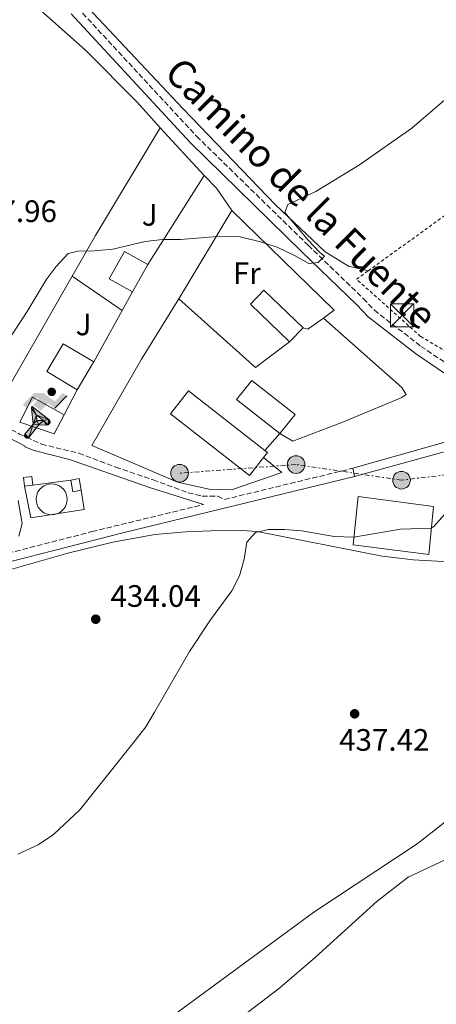
# Model space of a CAD drawing. Units: metres. Extents: x 597117 to 600559, y 4736053 to 4738416.
# Drawn here: x 598044 to 598178, y 4736789 to 4737107 of the extents above; entities that cross this region are included whole.
import ezdxf
from ezdxf.enums import TextEntityAlignment as Align

# ---------------------------------------------------------------- set-up
doc = ezdxf.new("R2010")
doc.units = ezdxf.units.M
doc.header["$MEASUREMENT"] = 0
for name, pattern in [('DGN Style 1', [1.045693079995523, 0.001739921930109024, -1.043953158065414]), ('DGN Style 2', [1.7399219301090239, 1.043953158065414, -0.6959687720436097]), ('DGN Style 3', [2.435890702152634, 1.739921930109024, -0.6959687720436097]), ('DGN Style 5', [1.217945351076317, 0.5219765790327072, -0.6959687720436097]), ('DGN Style 7', [3.4798438602180486, 1.565929737098122, -0.6959687720436097, 0.5219765790327072, -0.6959687720436097])]:
    doc.linetypes.add(name, pattern=pattern)
for name, color, linetype, lineweight in [('Camino', 7, 'DGN Style 3', 0), ('Cauce permanente no visto', 142, 'DGN Style 1', 13), ('Cementerio puntual', 7, 'Continuous', 0), ('Cota de punto acotado terreno', 7, 'Continuous', 0), ('Curva de nivel directora no vista', 30, 'DGN Style 5', 30), ('Curva de nivel intermedia', 30, 'Continuous', 0), ('Edificio', 1, 'Continuous', 13), ('Etiqueta de uso rústico', 92, 'Continuous', 0), ('Instalación deportiva', 7, 'Continuous', 0), ('Línea  de muro-pared o tapia', 1, 'Continuous', 13), ('Línea de asfalto', 7, 'Continuous', 13), ('Línea de cambio de uso (parcela vista)', 92, 'Continuous', 0), ('Línea eléctrica', 6, 'DGN Style 7', 0), ('Líneas deportivas', 7, 'Continuous', 0), ('Margen derecho', 7, 'Continuous', 0), ('Nave industrial', 1, 'Continuous', 13), ('Poste tendido eléctrico', 7, 'Continuous', 0), ('Punto acotado terreno (símbolo)', 7, 'Continuous', 0), ('Tela metálica o alambrada', 7, 'DGN Style 2', 0), ('Torre eléctrica', 7, 'Continuous', 0), ('Transformador', 7, 'Continuous', 0), ('Zona ajardinada', 92, 'Continuous', 0)]:
    doc.layers.add(name, color=color, linetype=linetype, lineweight=lineweight)
doc.styles.add('Style-Arial', font='arial.ttf')

# ---------------------------------------------------------------- blocks, each defined once
blk = doc.blocks.new('5PATER')
at = {"layer": 'Cauce permanente no visto', "linetype": 'Continuous', "lineweight": 0}
h = blk.add_hatch(color=51, dxfattribs=at)
edge = h.paths.add_edge_path()
edge.add_ellipse((0, 0), major_axis=(-0.1095731443231308, -0.1110710700762829), ratio=0.9994222409660317, start_angle=0, end_angle=360)
blk = doc.blocks.new('5TME')
at = {"layer": 'Transformador', "color": 7, "linetype": 'Continuous', "lineweight": 0}
for p, q in [((-0.375, 0.375), (0.375, -0.375)), ((0.3723, 0.3776), (-0.3716, -0.3784))]:
    blk.add_line(p, q, dxfattribs=at)
at = {"layer": 'Transformador', "color": 7, "linetype": 'Continuous', "lineweight": 0, "flags": 128}
blk.add_lwpolyline([(-0.375, -0.375), (0.375, -0.375), (0.375, 0.375), (-0.375, 0.375), (-0.3716, -0.3784)], dxfattribs=at)
blk = doc.blocks.new('5PELE')
at = {"layer": 'Transformador', "linetype": 'Continuous', "lineweight": 0}
h = blk.add_hatch(color=9, dxfattribs=at)
edge = h.paths.add_edge_path()
edge.add_arc((-2.000000476837158e-05, 0), 0.2850000000000001, 0, 360)
at = {"layer": 'Transformador', "color": 252, "linetype": 'Continuous', "lineweight": 0}
blk.add_circle((-2.000000476837158e-05, 0), 0.2850000000000001, dxfattribs=at)
blk = doc.blocks.new('5IDEP')
at = {"layer": 'Curva de nivel directora no vista', "linetype": 'Continuous', "lineweight": 0}
h = blk.add_hatch(color=9, dxfattribs=at)
edge = h.paths.add_edge_path()
edge.add_arc((0.2963934144973755, 0.5525030456542969), 0.1391416391705219, 0, 360)
at = {"layer": 'Curva de nivel directora no vista', "linetype": 'Continuous', "lineweight": 0, "extrusion": (0, 0, -1)}
blk.add_hatch(color=9, dxfattribs=at).paths.add_polyline_path([(0.05350000000000001, -0.0599), (-0.1825, 0.185), (-0.4003, 0.0217), (-0.7904, 0.421), (-0.6633, 0.5209), (-0.3957, 0.2441), (-0.0373, 0.5163), (0.2668, 0.5163), (0.6435000000000001, 0.1352), (0.5118, 0.0308), (0.1851, 0.3711), (0.1261, 0.3167), (0.303, 0.1352)])
at = {"layer": 'Curva de nivel directora no vista', "linetype": 'Continuous', "lineweight": 0, "extrusion": (0.0002766427253148935, -0.0002347425745489742, 0.9999999341823611)}
blk.add_hatch(color=9, dxfattribs=at).paths.add_polyline_path([(-0.4861999260667179, -0.944300052504867), (-0.5139999250029341, -0.9436000543294807), (-0.5388999240501208, -0.934500056197206), (-0.5584999233001149, -0.9189000578998384), (-0.5733999227299574, -0.8967000594790969), (-0.5805999224544451, -0.8700000606823032), (-0.5783999225386294, -0.8427000612916062), (-0.5662999783301899, -0.8177000142461223), (-0.3029999884055227, -0.4865000062727009), (-0.3574999863200475, 0.03079997593540893), (-0.3393999870126549, 0.08069997573597308), (-0.3391999316917614, 0.08059992880320313), (-0.1939999372479267, -0.1961000541438848), (-0.1941999925688202, -0.1961000072083597), (-0.1804999930930589, -0.3685000015687125), (-0.1804999377645124, -0.3686000485144705), (-0.116999940194378, -0.5092000405169748), (-0.1171999955152715, -0.5091999935814496), (-0.443799983017726, -0.9221000034145604), (-0.443699927693006, -0.9221000503565796), (-0.4600999270654501, -0.9361000510358642)])
at = {"layer": 'Curva de nivel directora no vista', "linetype": 'Continuous', "lineweight": 0, "extrusion": (0.0007972181629654194, 0.0003002913643175388, 0.9999996371340828)}
blk.add_hatch(color=9, dxfattribs=at).paths.add_polyline_path([(0.1371001158762103, -0.5182999493943495), (0.1369999564643484, -0.5182000094331723), (-0.1171999627563623, -0.5091999489840537), (-0.1169998033762782, -0.5091998889736795), (-0.1804997831973448, -0.3685998801112189), (-0.1804999426409846, -0.3684999401739814), (0.03269998960864374, -0.3729999910106861), (-0.1941999382874194, -0.1960999446673092), (-0.1939997789073353, -0.196099884656935), (-0.3391541228806592, 0.08051322123485394), (-0.3393998921459843, 0.08070007761303571), (-0.3391997327659002, 0.08060013762791868), (-0.3391541228806592, 0.08051322123485394), (0.2095999333936308, -0.336700034996821), (0.2097000928054927, -0.3367999749579983), (0.2289000867041459, -0.354899978738352), (0.2418000826048036, -0.3802999806813616), (0.2470000809523555, -0.4084999806547636), (0.2443000818103574, -0.4363999787504497), (0.2347000848610308, -0.4612999753295539), (0.21840009004082, -0.483799970412903), (0.1956000972861693, -0.5014999641565867), (0.1690001057390768, -0.5118999573196972)])
at = {"layer": 'Curva de nivel directora no vista', "color": 9, "linetype": 'Continuous', "lineweight": 0, "flags": 128}
blk.add_lwpolyline([(0.7904, 0.421), (0.4003, 0.0217), (0.7904, 0.421)], close=True, dxfattribs=at)
at = {"layer": 'Curva de nivel directora no vista', "color": 9, "linetype": 'Continuous', "lineweight": 0}
mesh = blk.add_polyface(dxfattribs=at)
corners = [(-0.117, -0.5092, -0.0002), (-0.1805, -0.3686000000000001, -0.0002), (-0.1805, -0.3685), (-0.1942, -0.1961000000000001), (-0.194, -0.1961000000000001, -0.0002), (-0.3392, 0.08059999999999991, -0.0002), (-0.3394, 0.08069999999999991), (-0.3575, 0.03079999999999991), (-0.303, -0.4865), (-0.5663, -0.8177000000000001), (-0.5663, -0.8177000000000002, -0.0002000000000000001), (-0.5784000000000001, -0.8427, -0.0001999999999999999), (-0.5806000000000001, -0.87, -0.0002), (-0.5734, -0.8967, -0.0002000000000000001), (-0.5585, -0.9189, -0.0002000000000000001), (-0.5389000000000002, -0.9345, -0.0002), (-0.514, -0.9436, -0.0002), (-0.4862, -0.9443, -0.0002), (-0.4601, -0.9361, -0.0002), (-0.4437, -0.9221, -0.0002), (-0.4438000000000002, -0.9221), (-0.1172, -0.5092)]
mesh.append_faces([[corners[k] for k in face] for face in [(10, 8, 9), (7, 5, 6), (12, 10, 11), (1, 21, 0), (20, 18, 19)]], dxfattribs={"vtx0": -1, "color": 9})
mesh.append_faces([[corners[k] for k in face] for face in [(8, 3, 7), (5, 7, 4)]], dxfattribs={"vtx0": -1, "vtx1": -1, "color": 9})
mesh.append_faces([[corners[k] for k in face] for face in [(20, 10, 17), (10, 20, 8), (8, 21, 1)]], dxfattribs={"vtx0": -1, "vtx1": -1, "vtx2": -1, "color": 9})
mesh.append_faces([[corners[k] for k in face] for face in [(20, 17, 18), (8, 20, 21), (8, 1, 2), (8, 2, 3), (7, 3, 4), (10, 12, 13), (10, 13, 14), (10, 14, 15), (10, 15, 16), (10, 16, 17)]], dxfattribs={"vtx0": -1, "vtx2": -1, "color": 9})
mesh = blk.add_polyface(dxfattribs=at)
corners = [(0.1371, -0.5183, -0.0002), (0.169, -0.5119, -0.0002), (0.1956, -0.5015000000000002, -0.0002), (0.2184, -0.4838, -0.0002), (0.2347, -0.4613, -0.0002), (0.2443, -0.4364, -0.0002), (0.2470000000000001, -0.4085, -0.0002), (0.2418, -0.3802999999999999, -0.0002), (0.2289, -0.3548999999999999, -0.0002), (0.2097, -0.3367999999999999, -0.0002), (0.2096, -0.3366999999999999), (-0.3394000000000002, 0.08070000000000019), (-0.3392000000000002, 0.08060000000000009, -0.0002), (-0.1940000000000001, -0.1960999999999999, -0.0002), (-0.1942000000000002, -0.1960999999999999), (0.03269999999999996, -0.3729999999999999), (-0.1805000000000001, -0.3684999999999999), (-0.1805, -0.3685999999999999, -0.0002), (-0.117, -0.5092, -0.0002), (-0.1172000000000001, -0.5092), (0.137, -0.5181999999999999), (-0.3391547561802919, 0.08051354322341323)]
mesh.append_faces([[corners[k] for k in face] for face in [(21, 12, 11)]], dxfattribs={"color": 9})
mesh.append_faces([[corners[k] for k in face] for face in [(17, 15, 16), (20, 18, 19), (3, 1, 2), (1, 20, 0), (15, 13, 14), (13, 10, 21)]], dxfattribs={"vtx0": -1, "color": 9})
mesh.append_faces([[corners[k] for k in face] for face in [(18, 15, 17), (8, 1, 7), (7, 1, 6), (5, 1, 4), (4, 1, 3), (10, 1, 9)]], dxfattribs={"vtx0": -1, "vtx1": -1, "color": 9})
mesh.append_faces([[corners[k] for k in face] for face in [(15, 18, 20), (15, 20, 1), (15, 1, 10), (13, 15, 10)]], dxfattribs={"vtx0": -1, "vtx1": -1, "vtx2": -1, "color": 9})
mesh.append_faces([[corners[k] for k in face] for face in [(1, 8, 9), (1, 5, 6)]], dxfattribs={"vtx0": -1, "vtx2": -1, "color": 9})

msp = doc.modelspace()

# ---------------------------------------------------------------- linework, layer by layer
at = {"layer": 'Camino', "color": 7, "linetype": 'DGN Style 3', "lineweight": 0}
for points in [[(598062.2699999987, 4737111.170000002, 425.5800000000017), (598100.780000001, 4737069.57, 428.3399999999966), (598136.8199999988, 4737034.370000001, 430.300000000003), (598154.6199999996, 4737017.170000001, 431.5599999999978), (598158.1799999981, 4737013.410000001, 431.5200000000042), (598173.2199999987, 4737001.730000001, 432.2799999999989), (598187.9799999997, 4736991.890000002, 433.3000000000029), (598196.1000000002, 4736986.040000002, 434.0399999999937), (598210.0299999998, 4736979.92, 434.3999999999942)], [(598037.219999999, 4736973.730000001, 430.8600000000007), (598038.739999999, 4736975.810000001, 430.8000000000028), (598043.5799999982, 4736973.41, 431.3600000000006), (598050.6200000012, 4736970.130000002, 431.5200000000042), (598062.699999998, 4736967.17, 432.3999999999942), (598074.579999998, 4736962.690000001, 432.7599999999947), (598086.6999999993, 4736958.609999999, 433.0599999999978), (598098.0199999983, 4736954.449999999, 433.8399999999965), (598102.5399999977, 4736953.33, 434.0399999999937), (598107.5799999981, 4736953.33, 434.0899999999965), (598109.7300000006, 4736952.25, 433.4600000000063), (598151.1799999997, 4736962.320000002, 434.3399999999967)], [(598018.5599999975, 4736929.400000002, 432.2799999999989), (598066.9600000004, 4736941.87, 433.4600000000063), (598103.0300000017, 4736950.630000002, 433.8300000000019)]]:
    msp.add_polyline3d(points, dxfattribs=at)
at = {"layer": 'Cementerio puntual', "color": 7, "linetype": 'Continuous', "lineweight": 0, "flags": 128}
msp.add_lwpolyline([(598053.9200000009, 4736957.320000002), (598054.7882408892, 4736957.244038766), (598055.6301007175, 4736957.018463105), (598056.4200000009, 4736956.65012702), (598057.1339380493, 4736956.150222217), (598057.7502222166, 4736955.533938049), (598058.2501270198, 4736954.820000002), (598058.6184631048, 4736954.030100718), (598058.844038766, 4736953.18824089), (598058.9200000009, 4736952.320000002), (598058.844038766, 4736951.451759114), (598058.6184631048, 4736950.609899284), (598058.2501270198, 4736949.820000002), (598057.7502222166, 4736949.106061953), (598057.1339380493, 4736948.489777786), (598056.4200000009, 4736947.989872983), (598055.6301007175, 4736947.621536897), (598054.7882408892, 4736947.395961237), (598053.9200000009, 4736947.320000002), (598053.0517591126, 4736947.395961237), (598052.2098992842, 4736947.621536897), (598051.4200000009, 4736947.989872983), (598050.7060619524, 4736948.489777786), (598050.0897777852, 4736949.106061953), (598049.589872982, 4736949.820000002), (598049.2215368969, 4736950.609899284), (598048.9959612358, 4736951.451759114), (598048.9200000009, 4736952.320000002), (598048.9959612358, 4736953.18824089), (598049.2215368969, 4736954.030100718), (598049.589872982, 4736954.820000002), (598050.0897777852, 4736955.533938049), (598050.7060619524, 4736956.150222217), (598051.4200000009, 4736956.65012702), (598052.2098992842, 4736957.018463105), (598053.0517591126, 4736957.244038766), (598053.9200000009, 4736957.320000002)], close=True, dxfattribs=at)
msp.add_lwpolyline([(598053.9200000005, 4736957.32), (598054.7882408884, 4736957.244038766), (598055.6301007186, 4736957.018463105), (598056.4200000018, 4736956.650127019), (598057.13393805, 4736956.150222217), (598057.7502222171, 4736955.53393805), (598058.2501270211, 4736954.820000002), (598058.6184631049, 4736954.030100718), (598058.8440387658, 4736953.188240889), (598058.9200000007, 4736952.32), (598058.8440387658, 4736951.451759114), (598058.6184631049, 4736950.609899284), (598058.2501270211, 4736949.820000002), (598057.7502222171, 4736949.106061953), (598057.13393805, 4736948.489777786), (598056.4200000018, 4736947.989872983), (598055.6301007186, 4736947.621536899), (598054.7882408884, 4736947.395961235), (598053.9200000005, 4736947.32), (598053.0517591126, 4736947.395961235), (598052.2098992848, 4736947.621536899), (598051.4200000016, 4736947.989872983), (598050.7060619533, 4736948.489777786), (598050.089777786, 4736949.106061953), (598049.5898729822, 4736949.820000002), (598049.221536896, 4736950.609899284), (598048.9959612353, 4736951.451759114), (598048.9200000004, 4736952.32), (598048.9959612353, 4736953.188240889), (598049.221536896, 4736954.030100718), (598049.5898729822, 4736954.820000002), (598050.089777786, 4736955.53393805), (598050.7060619533, 4736956.150222217), (598051.4200000016, 4736956.650127019), (598052.2098992848, 4736957.018463105), (598053.0517591126, 4736957.244038766), (598053.9200000005, 4736957.32)], dxfattribs=at)
at = {"layer": 'Curva de nivel intermedia', "color": 30, "linetype": 'Continuous', "lineweight": 0, "flags": 128}
for points, elevation in [([(598137.0600000002, 4737028.449999999), (598140.0599999997, 4737028.77), (598142.0600000003, 4737030.850000001), (598140.5400000003, 4737032.050000001), (598136.7800000008, 4737036.05), (598129.2999999997, 4737044.930000001), (598130.2200000006, 4737047.569999999), (598139.2599999995, 4737051.81), (598153.4200000018, 4737060.369999998), (598170.3399999997, 4737072.21), (598180.9099999999, 4737081.41), (598185.8699999999, 4737085.009999999), (598198.7500000012, 4737093.25), (598205.4700000001, 4737098.369999998), (598208.9800000016, 4737101.929999999), (598226.9500000002, 4737122.210000001)], 430), ([(598032.8200000002, 4736992.929999998), (598046.0200000012, 4737013.009999999), (598052.1800000013, 4737023.250000001), (598055.3799999999, 4737027.490000002), (598059.2600000004, 4737031.730000001), (598062.5000000012, 4737032.529999999), (598067.66, 4737032.609999999), (598073.7000000017, 4737033.170000001), (598084.0999999997, 4737035.569999998), (598089.7800000015, 4737036.21), (598095.5000000015, 4737036.289999999), (598107.4999999999, 4737037.17), (598114.8200000002, 4737037.09), (598121.4200000007, 4737035.49), (598126.8200000008, 4737033.73), (598132.4199999999, 4737031.09), (598137.0600000002, 4737028.449999999)], 430), ([(598043.0199999993, 4736837.65), (598049.5400000016, 4736840.690000001), (598054.5400000017, 4736844.05), (598062.9800000017, 4736851.970000001), (598080.9000000012, 4736874.37), (598084.3000000009, 4736878.849999999), (598087.1799999998, 4736883.489999999), (598098.4200000005, 4736903.17), (598105.22, 4736913.409999999), (598112.1, 4736922.689999999), (598114.5800000009, 4736927.569999999), (598116.1000000008, 4736933.01), (598116.9800000016, 4736938.449999998), (598119.7400000021, 4736941.57), (598123.9800000021, 4736942.609999999), (598129.1400000008, 4736942.609999999), (598134.74, 4736942.130000002), (598145.2200000008, 4736940.29), (598151.5900000011, 4736940.109999998), (598166.5800000002, 4736942.689999998), (598176.5900000016, 4736942.949999999), (598177.3800000006, 4736943.49), (598185.2500000006, 4736952.330000001)], 435.0000000000001), ([(598115.380000001, 4736785.09), (598127.7000000014, 4736794.449999998), (598139.1800000013, 4736804.369999998), (598159.1399999993, 4736822.449999998), (598169.0600000012, 4736830.210000002), (598189.7800000013, 4736839.970000001)], 440)]:
    msp.add_lwpolyline(points, dxfattribs=dict(at, elevation=elevation))
at = {"layer": 'Edificio', "color": 51, "linetype": 'Continuous', "lineweight": 13, "flags": 128}
for points, elevation in [([(598085, 4737028.130000001), (598080.0800000001, 4737019.33)], 434.9799999999959), ([(598067.5199999996, 4736996.74), (598067.54, 4736996.730000001), (598067.1699999999, 4736996.100000001)], 435.0399999999935), ([(598045.1399999997, 4736956.529999999), (598044.8200000003, 4736959.41), (598047.5199999996, 4736959.710000001), (598047.8399999999, 4736956.83)], 434.5800000000018), ([(598047.8399999999, 4736956.83), (598045.1399999997, 4736956.529999999)], 434.5800000000018)]:
    msp.add_lwpolyline(points, dxfattribs=dict(at, elevation=elevation))
at = {"layer": 'Edificio', "color": 1, "linetype": 'Continuous', "lineweight": 13, "extrusion": (0.05679413532056744, 0.05922283189944845, 0.9966278555082629), "elevation": 314943.036807949, "flags": 128}
msp.add_lwpolyline([(2847027.319946683, -3819980.949140309), (2847027.317783707, -3819974.611877861), (2847044.886164395, -3819974.611877861), (2847044.888327372, -3819980.949140309), (2847027.319946683, -3819980.949140309)], close=True, dxfattribs=at)
at = {"layer": 'Edificio', "color": 51, "linetype": 'Continuous', "lineweight": 13, "extrusion": (0.05679413532056744, 0.05922283189944845, 0.9966278555082629), "elevation": 314943.036807949, "flags": 128}
msp.add_lwpolyline([(2847027.317783707, -3819974.611877861), (2847044.886164395, -3819974.611877861), (2847044.888327372, -3819980.949140309), (2847027.319946683, -3819980.949140309)], dxfattribs=at)
at = {"layer": 'Edificio', "color": 51, "linetype": 'Continuous', "lineweight": 13, "extrusion": (0.05677384689025996, 0.05924227502454248, 0.996627855901689), "elevation": 315023.003817869, "flags": 128}
msp.add_lwpolyline([(2845714.50155245, -3820952.448208583), (2845714.50155245, -3820946.110945766)], dxfattribs=at)
at = {"layer": 'Edificio', "color": 51, "linetype": 'Continuous', "lineweight": 13, "extrusion": (-0.001046958743092581, -0.001770312056272419, 0.99999788493407), "elevation": -8577.073879071855, "flags": 128}
msp.add_lwpolyline([(598067.2976910549, 4736988.338780561), (598062.3476728282, 4736979.968767446)], dxfattribs=at)
at = {"layer": 'Edificio', "color": 1, "linetype": 'Continuous', "lineweight": 13, "extrusion": (0.001567769719405797, 0.002002625553846101, 0.9999967657892691), "elevation": 10859.98940584566, "flags": 128}
msp.add_lwpolyline([(598131.1315915567, 4736967.5103429), (598126.2815661619, 4736961.320330488), (598112.2815833674, 4736972.280352464), (598117.1316087621, 4736978.470364879), (598131.1315915567, 4736967.5103429)], close=True, dxfattribs=at)
at = {"layer": 'Edificio', "color": 51, "linetype": 'Continuous', "lineweight": 13, "extrusion": (0.001567769719405797, 0.002002625553846101, 0.9999967657892691), "elevation": 10859.98940584566, "flags": 128}
msp.add_lwpolyline([(598126.2815661619, 4736961.320330488), (598131.1315915567, 4736967.5103429), (598117.1316087621, 4736978.470364879), (598112.2815833674, 4736972.280352464), (598126.2815661619, 4736961.320330488)], dxfattribs=at)
at = {"layer": 'Edificio', "color": 1, "linetype": 'Continuous', "lineweight": 13, "elevation": 434.5800000000018, "flags": 128}
msp.add_lwpolyline([(598047.8399999999, 4736956.83), (598045.1399999997, 4736956.529999999), (598044.8200000003, 4736959.41), (598047.5199999996, 4736959.710000001), (598047.8399999999, 4736956.83)], close=True, dxfattribs=at)
at = {"layer": 'Edificio', "color": 51, "linetype": 'Continuous', "lineweight": 13, "extrusion": (-0.01449369975320556, -0.00250555979606432, 0.9998918215674997), "elevation": -20102.16397924019, "flags": 128}
msp.add_lwpolyline([(598003.6205781184, 4736923.031647956), (598006.300876362, 4736923.491649401), (598006.9508080856, 4736919.731637599)], dxfattribs=at)
at = {"layer": 'Edificio', "color": 51, "linetype": 'Continuous', "lineweight": 13, "extrusion": (-0.008108194112874228, 0.003938814675321731, 0.9999593706382183), "elevation": 14243.51640566557, "flags": 128}
msp.add_lwpolyline([(598047.3353306138, 4736935.872600917), (598044.6452568761, 4736935.412597347), (598044.0051157486, 4736939.172626514)], dxfattribs=at)
at = {"layer": 'Edificio', "color": 1, "linetype": 'Continuous', "lineweight": 13, "extrusion": (0.004602094859725252, 0.03412284969875562, 0.9994070501308956), "elevation": 164831.020002028, "flags": 128}
msp.add_lwpolyline([(40322.63148918713, -4771552.794098984), (40322.02383286669, -4771537.206182412), (40346.6722509478, -4771537.110917739), (40347.17167663481, -4771552.794098984), (40322.63148918713, -4771552.794098984)], close=True, dxfattribs=at)
at = {"layer": 'Edificio', "color": 51, "linetype": 'Continuous', "lineweight": 13, "extrusion": (0.004602094859725252, 0.03412284969875562, 0.9994070501308956), "elevation": 164831.0206584438, "flags": 128}
msp.add_lwpolyline([(40322.02383286669, -4771537.206182412), (40346.6722509478, -4771537.110917739), (40347.17167663481, -4771552.794098984), (40322.63148918713, -4771552.794098984), (40322.02383286669, -4771537.206182412)], dxfattribs=at)
at = {"layer": 'Edificio', "color": 1, "linetype": 'Continuous', "lineweight": 13}
for points in [[(598085, 4737028.130000001, 434.9799999999959), (598080.0800000001, 4737019.33, 434.9799999999959), (598072.5, 4737023.57, 435), (598077.4199999999, 4737032.369999999, 434.9799999999959)], [(598067.1699999999, 4736996.100000001, 435.0399999999936), (598062.2199999997, 4736987.730000001, 435.0200000000041), (598052.3399999999, 4736993.57, 434.9400000000023), (598057.6600000003, 4737002.57, 435.0399999999936), (598067.5199999996, 4736996.74, 435.0399999999936), (598067.54, 4736996.730000001, 435.0399999999936)], [(598063.4699999997, 4736955.230000001, 434.7599999999948), (598060.7800000003, 4736954.77, 434.7400000000052), (598060.1399999997, 4736958.529999999, 434.7200000000012), (598062.8200000003, 4736958.99, 434.7599999999948)]]:
    msp.add_polyline3d(points, close=True, dxfattribs=at)
at = {"layer": 'Edificio', "color": 51, "linetype": 'Continuous', "lineweight": 13}
for points in [[(598080.0800000001, 4737019.33, 434.9799999999959), (598072.5, 4737023.57, 435), (598077.4199999999, 4737032.369999999, 434.9799999999959), (598085, 4737028.130000001, 434.9799999999959)], [(598062.2199999997, 4736987.730000001, 435.0200000000041), (598052.3399999999, 4736993.57, 434.9400000000023), (598057.6600000003, 4737002.57, 435.0399999999936), (598067.5199999996, 4736996.74, 435.0399999999936)]]:
    msp.add_polyline3d(points, dxfattribs=at)
at = {"layer": 'Línea  de muro-pared o tapia', "color": 1, "linetype": 'Continuous', "lineweight": 13, "extrusion": (-0.4562785279500273, 0.2849610271950409, 0.8429751585377255), "elevation": 1077348.746709517, "flags": 128}
msp.add_lwpolyline([(-4334632.738507444, -1687410.889446426), (-4334647.913627408, -1687411.558650503), (-4334688.453511749, -1687412.48810061)], dxfattribs=at)
at = {"layer": 'Línea  de muro-pared o tapia', "color": 1, "linetype": 'Continuous', "lineweight": 13, "extrusion": (-0.02000232801583084, 0.02170315843707073, 0.9995643449962601), "elevation": 91276.5532726703, "flags": 128}
msp.add_lwpolyline([(-3650137.995798327, -3076642.068634988), (-3650137.995798326, -3076621.062185979)], dxfattribs=at)
at = {"layer": 'Línea  de muro-pared o tapia', "color": 1, "linetype": 'Continuous', "lineweight": 13, "extrusion": (0.01190855869311147, 0.01886504347403312, 0.9997511172109664), "elevation": 96918.32445361614, "flags": 128}
msp.add_lwpolyline([(2022848.489330574, -4323901.801085735), (2022848.489330574, -4323867.734533224)], dxfattribs=at)
at = {"layer": 'Línea  de muro-pared o tapia', "color": 1, "linetype": 'Continuous', "lineweight": 13, "extrusion": (0.008028112882872331, 0.01339269298751921, 0.9998780851574266), "elevation": 68674.55695623657, "flags": 128}
msp.add_lwpolyline([(598072.2370376971, 4736522.153105661), (598089.3606608845, 4736550.715667327)], dxfattribs=at)
at = {"layer": 'Línea  de muro-pared o tapia', "color": 1, "linetype": 'Continuous', "lineweight": 13, "extrusion": (0.006995393066088961, 0.05302633262555945, 0.998568611826015), "elevation": 255802.6704650016, "flags": 128}
msp.add_lwpolyline([(26582.86794351821, -4767724.625553831), (26545.81577713066, -4767696.95464192), (26548.96211266262, -4767693.963191982)], dxfattribs=at)
at = {"layer": 'Línea  de muro-pared o tapia', "color": 1, "linetype": 'Continuous', "lineweight": 13, "extrusion": (0.01170665981704996, 0.02037161281769483, 0.999723937648356), "elevation": 103933.339668086, "flags": 128}
msp.add_lwpolyline([(1841666.862782489, -4403871.932199532), (1841666.862782489, -4403923.005348055)], dxfattribs=at)
at = {"layer": 'Línea  de muro-pared o tapia', "color": 1, "linetype": 'Continuous', "lineweight": 13, "extrusion": (-0.03495062490648047, 0.0238692463055277, 0.9991039550014067), "elevation": 92597.56465591268, "flags": 128}
msp.add_lwpolyline([(-4249100.244089969, -2175675.592177193), (-4249100.244089969, -2175695.202985438)], dxfattribs=at)
at = {"layer": 'Línea  de muro-pared o tapia', "color": 1, "linetype": 'Continuous', "lineweight": 13, "extrusion": (0.007805278459964243, 0.01405890517667587, 0.9998707040479762), "elevation": 71697.49128269934, "flags": 128}
msp.add_lwpolyline([(598058.4852103625, 4736479.454148825), (598055.1644528493, 4736473.473557755)], dxfattribs=at)
at = {"layer": 'Línea  de muro-pared o tapia', "color": 1, "linetype": 'Continuous', "lineweight": 13, "extrusion": (-0.02668619423178748, 0.02605233480102773, 0.9993043194587116), "elevation": 107880.7961118978, "flags": 128}
msp.add_lwpolyline([(-3807409.262507429, -2879054.730195982), (-3807395.654267755, -2879056.875286419), (-3807394.186708453, -2879090.124188201)], dxfattribs=at)
at = {"layer": 'Línea  de muro-pared o tapia', "color": 1, "linetype": 'Continuous', "lineweight": 13, "extrusion": (0.007671982406392198, 0.01379130170630181, 0.9998754625868173), "elevation": 70350.13085568763, "flags": 128}
msp.add_lwpolyline([(598055.8392825966, 4736493.592087908), (598046.5972527683, 4736476.980508072)], dxfattribs=at)
at = {"layer": 'Línea  de muro-pared o tapia', "color": 1, "linetype": 'Continuous', "lineweight": 13, "extrusion": (0.004178493626335452, 0.05509606537827641, 0.9984723149746555), "elevation": 263922.0702726278, "flags": 128}
msp.add_lwpolyline([(-238202.0616629723, -4761370.653383971), (-238197.3788935965, -4761366.671792459), (-238195.7970330197, -4761367.033755324)], dxfattribs=at)
at = {"layer": 'Línea  de muro-pared o tapia', "color": 1, "linetype": 'Continuous', "lineweight": 13, "extrusion": (0.006577092946661405, 0.01202668425843176, 0.9999060459433772), "elevation": 61336.33916030895, "flags": 128}
msp.add_lwpolyline([(598051.7377399163, 4736601.633319459), (598051.3876817124, 4736600.993273168)], dxfattribs=at)
at = {"layer": 'Línea  de muro-pared o tapia', "color": 1, "linetype": 'Continuous', "lineweight": 13, "extrusion": (0.001154276409082795, 0.002209225077763274, 0.9999968934804385), "elevation": 11588.49985244899, "flags": 128}
msp.add_lwpolyline([(598061.3216642854, 4736973.688225199), (598057.0486405836, 4736965.50990524)], dxfattribs=at)
at = {"layer": 'Línea  de muro-pared o tapia', "color": 1, "linetype": 'Continuous', "lineweight": 13, "extrusion": (-0.02514301980126662, 0.01593949040520464, 0.9995567823795182), "elevation": 60900.98834250141, "flags": 128}
msp.add_lwpolyline([(-4320985.318114939, -2030277.251767198), (-4320978.502816877, -2030276.680717979), (-4320975.709196998, -2030288.15208905)], dxfattribs=at)
at = {"layer": 'Línea  de muro-pared o tapia', "color": 1, "linetype": 'Continuous', "lineweight": 13, "extrusion": (-0.003593011777740538, -0.004089365981040529, 0.9999851835663557), "elevation": -21086.40486978953, "flags": 128}
msp.add_lwpolyline([(598125.3981091763, 4736926.947750138), (598120.5479967608, 4736921.427703982)], dxfattribs=at)
at = {"layer": 'Línea  de muro-pared o tapia', "color": 1, "linetype": 'Continuous', "lineweight": 13, "elevation": 434.5800000000018, "flags": 128}
msp.add_lwpolyline([(598047.8399999999, 4736956.83), (598060.1399999997, 4736958.529999999)], dxfattribs=at)
at = {"layer": 'Línea  de muro-pared o tapia', "color": 1, "linetype": 'Continuous', "lineweight": 13}
for points in [[(598122.3799999999, 4736965.789999999, 433.9199999999983), (598128.2999999998, 4736960.930000001, 434.1000000000058), (598112.3799999999, 4736955.49, 434.0399999999936), (598105.8200000003, 4736955.41, 434.0200000000041), (598094.54, 4736957.890000001, 433.679999999993), (598074.8200000003, 4736966.369999999, 433.1999999999971), (598066.9400000004, 4736969.65, 432.6000000000058), (598082.9000000004, 4736997.57, 432.2400000000052), (598094.9800000006, 4737017.09, 431.320000000007)], [(598141.7100000001, 4737010.859999999, 432.9199999999983), (598167.0199999996, 4736988.449999999, 434.0399999999936), (598168.4600000001, 4736986.130000001, 434), (598167.0999999996, 4736985.25, 434), (598147.6600000003, 4736977.09, 433.8800000000047), (598131.9000000004, 4736971.09, 433.8999999999942), (598127.7000000002, 4736973.57, 433.8999999999942)], [(598063.4699999997, 4736955.230000001, 434.7599999999948), (598064.3799999999, 4736949.01, 434.7799999999989), (598047.1799999997, 4736946.289999999, 434.679999999993), (598045.1399999997, 4736956.529999999, 434.5800000000018)]]:
    msp.add_polyline3d(points, dxfattribs=at)
at = {"layer": 'Línea de asfalto', "color": 7, "linetype": 'Continuous', "lineweight": 13, "extrusion": (0.0355889273181678, -0.134977289419538, 0.9902093513966107), "elevation": -617664.9054821616, "flags": 128}
msp.add_lwpolyline([(1786086.181423089, 4384630.344825043), (1786131.785504996, 4384631.204483883), (1786142.436421555, 4384631.992504485)], dxfattribs=at)
at = {"layer": 'Línea de asfalto', "color": 7, "linetype": 'Continuous', "lineweight": 13, "elevation": 434.1199999999953, "flags": 128}
msp.add_lwpolyline([(598151.819999999, 4736959.65), (598151.1799999997, 4736962.320000002)], dxfattribs=at)
at = {"layer": 'Línea de asfalto', "color": 7, "linetype": 'Continuous', "lineweight": 13}
msp.add_polyline3d([(598218.3, 4736954.449999999, 435.9799999999959), (598214.420000002, 4736969.170000001, 434.9600000000065), (598213.4999999988, 4736971.570000002, 434.7200000000012), (598212.3399999988, 4736973.010000001, 434.7200000000012), (598209.9800000007, 4736974.610000002, 434.7200000000012), (598207.4200000013, 4736974.850000001, 434.7200000000012), (598203.9400000012, 4736974.050000002, 434.7200000000012), (598151.819999999, 4736959.65, 434.1199999999953)], dxfattribs=at)
at = {"layer": 'Línea de cambio de uso (parcela vista)', "color": 92, "linetype": 'Continuous', "lineweight": 0, "extrusion": (0.1782369736271947, 0.1461222036030006, 0.9730775317755631), "elevation": 799211.5850322756, "flags": 128}
msp.add_lwpolyline([(3284141.977506812, -3372403.930535991), (3284136.286310429, -3372404.451193017), (3284127.59902883, -3372403.670207477)], dxfattribs=at)
at = {"layer": 'Línea de cambio de uso (parcela vista)', "color": 92, "linetype": 'Continuous', "lineweight": 0}
for points in [[(597884.79, 4737249.02, 410.4400000000023), (597893.3099999996, 4737244.220000001, 410.9199999999983), (597904.8700000001, 4737238.050000001, 412.1600000000035), (597921.6699999999, 4737226.850000001, 415.0800000000018), (597937.79, 4737216.850000001, 417.679999999993), (597955.6699999999, 4737203.49, 419.8999999999942), (597967.1500000004, 4737193.65, 420.8600000000006), (597981.1500000004, 4737179.730000001, 420.9199999999983), (597997.9900000002, 4737160.130000001, 422.6600000000035), (598011.5899999999, 4737145.17, 423.6600000000035), (598048.3899999997, 4737112.050000001, 426.1600000000035), (598064.9500000002, 4737097.33, 427.679999999993), (598081.5899999999, 4737080.609999999, 428.5200000000041), (598088.9500000002, 4737072.369999999, 428.7200000000012)], [(598156.1600000003, 4737026.109999999, 432.0800000000018), (598149.8600000005, 4737027.65, 432.0599999999977), (598142.2999999998, 4737032.289999999, 431.8999999999942), (598126.2599999999, 4737047.41, 430.820000000007), (598096.3499999996, 4737078.529999999, 428.6199999999953), (598062.2699999996, 4737114.850000001, 426.3800000000047)], [(598043.0599999996, 4736951.970000001, 431.9600000000065), (598044.4199999999, 4736944.449999999, 431.9600000000065), (598043.2999999998, 4736940.369999999, 431.8800000000047)], [(598032.7000000002, 4736927.380000001, 432.9400000000023), (598059.1399999997, 4736934.890000001, 432.9400000000023), (598073.6799999997, 4736938.449999999, 433.3600000000006), (598087.2800000003, 4736940.890000001, 433.8800000000047), (598097.2400000002, 4736941.77, 434.2200000000012), (598105.2999999998, 4736942.08, 434.5), (598115.2999999998, 4736942.199999999, 434.9100000000035), (598120.29, 4736941.859999999, 435.1300000000047), (598160.7599999999, 4736933.92, 436.8500000000058), (598170.7000000002, 4736932.810000001, 436.8500000000058), (598188.2999999998, 4736931.789999999, 436.8500000000058)], [(597936.6600000003, 4736673.5, 450.1900000000023), (597996.1299999999, 4736716.66, 443.9100000000035), (598016.8499999996, 4736730.600000001, 442.3999999999942), (598045.9400000004, 4736750.050000001, 441.1000000000058), (598063.3600000005, 4736762.730000001, 440.5500000000029), (598091.1500000004, 4736784, 440.0200000000041), (598138.6100000005, 4736818.92, 440.0099999999948), (598172.0199999996, 4736841.01, 440.3899999999995), (598179.9199999999, 4736847.100000001, 440.0599999999977), (598191.0899999999, 4736856.609999999, 439.2299999999959)]]:
    msp.add_polyline3d(points, dxfattribs=at)
at = {"layer": 'Línea eléctrica', "color": 6, "linetype": 'DGN Style 7', "lineweight": 0}
msp.add_polyline3d([(598300.1999999997, 4736971.939999999, 436.5299999999989), (598223.1200000017, 4736965.220000001, 435.1399999999995), (598166.9600000007, 4736958.49, 434.4499999999971), (598132.8999999987, 4736963.540000002, 433.7700000000041), (598095.2600000027, 4736960.740000002, 433.3800000000047)], dxfattribs=at)
at = {"layer": 'Líneas deportivas', "color": 7, "linetype": 'Continuous', "lineweight": 0, "extrusion": (0.001087340902171589, 0.001928245716566081, 0.9999975497761078), "elevation": 10215.77234059292, "flags": 128}
msp.add_lwpolyline([(598042.7773388145, 4736966.377720985), (598046.8773581382, 4736974.437835969), (598057.1243520802, 4736968.659525227)], dxfattribs=at)
at = {"layer": 'Líneas deportivas', "color": 7, "linetype": 'Continuous', "lineweight": 0, "elevation": 431.4199999999983, "flags": 128}
msp.add_lwpolyline([(598057.9469999997, 4736979.551700001), (598057.9500000002, 4736979.550000001)], dxfattribs=at)
at = {"layer": 'Margen derecho', "color": 7, "linetype": 'Continuous', "lineweight": 0}
for points in [[(598060.1900000002, 4737109.119999999, 425.5800000000017), (598098.6999999977, 4737067.540000001, 428.3399999999966), (598134.7899999992, 4737032.280000002, 430.300000000003), (598152.5499999999, 4737015.119999999, 431.5599999999978), (598156.2199999979, 4737011.25, 431.5200000000042), (598171.4400000017, 4736999.430000001, 432.2799999999989), (598190.0599999985, 4736986.689999999, 433.9600000000065), (598199.4599999997, 4736980.930000001, 434.1999999999972), (598205.1599999995, 4736978.240000002, 434.3500000000058)], [(598103.0300000017, 4736950.630000002, 433.8300000000019), (598085.4899999978, 4736956.09, 433.5599999999977), (598059.7399999985, 4736965.17, 432.4799999999959), (598048.2299999995, 4736968.08, 431.9400000000024), (598045.2999999992, 4736969.250000001, 431.6399999999994), (598045.3399999995, 4736969.49, 431.5399999999937), (598037.219999999, 4736973.730000001, 430.8600000000007)], [(598151.819999999, 4736959.65, 434.3399999999967), (598077.3399999985, 4736941.600000001, 433.6000000000058), (598019.2199999992, 4736926.74, 432.2799999999989)]]:
    msp.add_polyline3d(points, dxfattribs=at)
at = {"layer": 'Nave industrial', "color": 1, "linetype": 'Continuous', "lineweight": 13, "extrusion": (-0.01660626975236089, -0.005394692157354126, 0.9998475529306652), "elevation": -35050.45035323366, "flags": 128}
msp.add_lwpolyline([(-4320406.240609579, 2032111.912061671), (-4320405.381661205, 2032112.484781229), (-4320404.236396707, 2032110.766622554)], dxfattribs=at)
at = {"layer": 'Nave industrial', "color": 1, "linetype": 'Continuous', "lineweight": 13}
msp.add_polyline3d([(598122.3799999999, 4736965.789999999, 436.6699999999983), (598117.8099999996, 4736959.960000001, 436.5599999999977), (598092.3300000001, 4736979.960000001, 436.5599999999977), (598098.1799999997, 4736987.41, 436.4400000000023), (598122.8499999996, 4736968.050000001, 436.6900000000023), (598123.6600000003, 4736967.41, 436.6999999999971)], close=True, dxfattribs=at)
msp.add_polyline3d([(598122.3799999999, 4736965.789999999, 436.6699999999983), (598117.8099999996, 4736959.960000001, 436.5599999999977), (598092.3300000001, 4736979.960000001, 436.5599999999977), (598098.1799999997, 4736987.41, 436.4400000000023), (598122.8499999996, 4736968.050000001, 436.6900000000023)], dxfattribs=at)
at = {"layer": 'Tela metálica o alambrada', "color": 7, "linetype": 'DGN Style 2', "lineweight": 0}
for points in [[(598156.1600000003, 4737026.109999999, 431.7299999999959), (598190.0199999996, 4737050.529999999, 431.8399999999965), (598216.2599999999, 4737068.529999999, 431.8399999999965), (598232.2999999998, 4737013.09, 434.6000000000058)], [(598232.2999999998, 4737013.09, 434.6000000000058), (598192.0599999996, 4736993.730000001, 434.4799999999959), (598173.1399999997, 4737004.930000001, 433.5200000000041), (598152.4199999999, 4737023.41, 431.7200000000012), (598156.1600000003, 4737026.109999999, 431.7299999999959)]]:
    msp.add_polyline3d(points, dxfattribs=at)

# ---------------------------------------------------------------- block references
at = {"layer": 'Instalación deportiva', "color": 7, "linetype": 'Continuous', "lineweight": 0, "xscale": 10, "yscale": 10, "zscale": 10}
msp.add_blockref('5IDEP', (598050.9699999997, 4736981.5, 431.2200000000012), dxfattribs=at)
at = {"layer": 'Poste tendido eléctrico', "color": 7, "linetype": 'Continuous', "lineweight": 0, "xscale": 10, "yscale": 10, "zscale": 10}
for p in [(598132.8999999987, 4736963.540000002, 433.7700000000041), (598095.2600000027, 4736960.740000002, 433.3800000000047), (598166.9600000007, 4736958.49, 434.4499999999971)]:
    msp.add_blockref('5PELE', p, dxfattribs=at)
at = {"layer": 'Punto acotado terreno (símbolo)', "color": 7, "linetype": 'Continuous', "lineweight": 0, "xscale": 10, "yscale": 10, "zscale": 10}
for p in [(598068.1799999987, 4736913.57, 434.0399999999936), (598151.819999999, 4736883.010000001, 437.4199999999987)]:
    msp.add_blockref('5PATER', p, dxfattribs=at)
at = {"layer": 'Torre eléctrica', "color": 7, "linetype": 'Continuous', "lineweight": 0, "xscale": 10, "yscale": 10, "zscale": 10}
msp.add_blockref('5TME', (598167.1400000016, 4737011.73, 432.1999999999971), dxfattribs=at)

# ---------------------------------------------------------------- texts
at = {"color": 7, "linetype": 'Continuous', "lineweight": 0, "style": 'Style-Arial'}
msp.add_text('Camino de la Fuente', height=9, rotation=314.98843, dxfattribs=at).set_placement((598131.3612031192, 4737047.984610751, 429.2299999999959), align=Align.CENTER)
at = {"layer": 'Cota de punto acotado terreno', "color": 7, "linetype": 'Continuous', "lineweight": 0, "style": 'Style-Arial'}
for s, p in [('427.96', (598026.4799999995, 4737041.890000002, 427.9600000000065)), ('434.04', (598072.9600000001, 4736917.57, 434.0399999999936)), ('437.42', (598146.8099999977, 4736871.07, 437.4199999999983))]:
    msp.add_text(s, height=7.000000000000002, dxfattribs=at).set_placement(p)
at = {"layer": 'Etiqueta de uso rústico', "color": 92, "linetype": 'Continuous', "lineweight": 0, "style": 'Style-Arial'}
msp.add_text('Fr', height=7.000000000000002, dxfattribs=at).set_placement((598116.9736852692, 4737025.320010001, 430.7400000000052), align=Align.MIDDLE_CENTER)
at = {"layer": 'Zona ajardinada', "color": 92, "linetype": 'Continuous', "lineweight": 0, "style": 'Style-Arial'}
for p in [(598085.6169051363, 4737044.210010001, 429.6900000000023), (598064.2269051354, 4737008.810010002, 430.8899999999995)]:
    msp.add_text('J', height=7.000000000000002, dxfattribs=at).set_placement(p, align=Align.MIDDLE_CENTER)

doc.saveas('drawing.dxf')
